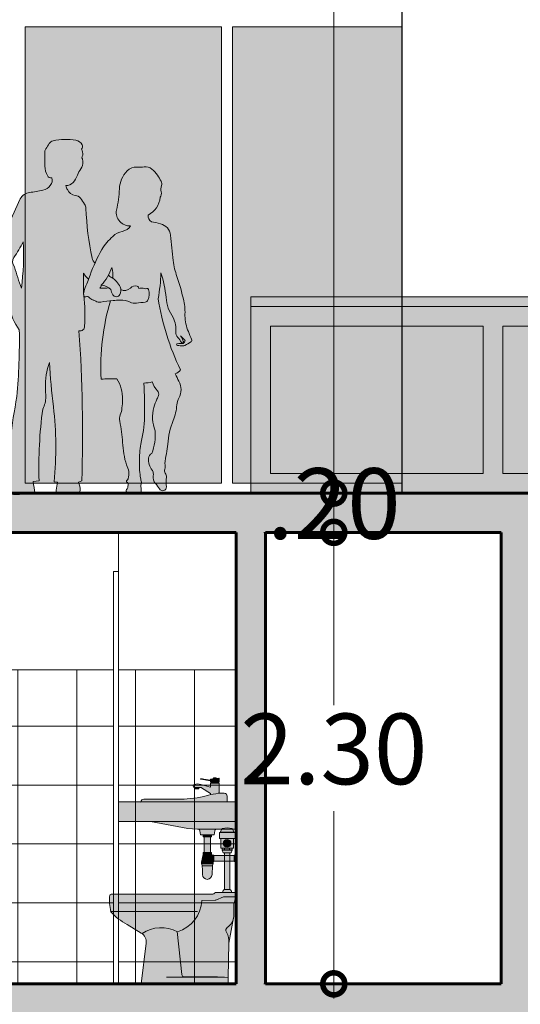
# Model space of a CAD drawing. Units: millimetres. Extents: x 600 to 1047, y 20703 to 20962.
# Drawn here: x 763 to 766, y 20708 to 20713 of the extents above; entities that cross this region are included whole.
import ezdxf

# ---------------------------------------------------------------- set-up
doc = ezdxf.new("R2010")
doc.units = ezdxf.units.MM
doc.header["$MEASUREMENT"] = 0
doc.header["$PDMODE"] = 3
for name, color, linetype, lineweight in [('AKP_AR_07 Cota 1-125', 52, 'Continuous', 9), ('AKP_AR_Elevacion1', 3, 'Continuous', 60), ('AKP_AR_Elevacion3', 4, 'Continuous', 25), ('AKP_AR_Elevacion4', 6, 'Continuous', 13), ('AKP_AR_Elevacion5', 2, 'Continuous', 5), ('AKP_AR_Personas', 250, 'Continuous', 5), ('AKP_AR_Sanitario', 140, 'Continuous', 0), ('AR_Sanitario', 140, 'Continuous', 15)]:
    doc.layers.add(name, color=color, linetype=linetype, lineweight=lineweight)
for name, color, linetype, lineweight, true_color in [('AKP_AR_Hatch Corte', 7, 'Continuous', 5, 0x8f8f8f), ('AKP_AR_Mobiliario Interior', 7, 'Continuous', 0, 0x787878), ('AKP_AR_Texturas', 7, 'Continuous', 5, 0x949494)]:
    doc.layers.add(name, color=color, linetype=linetype, lineweight=lineweight, true_color=true_color)
doc.layers.add('AR_Hatch vidrio', color=7, linetype='Continuous', true_color=0xbedee9, transparency=0.4)
doc.styles.add('_AKP -5.Agency', font='AGENCYR.TTF')
doc.dimstyles.new('_AKP_B5_08 1-150', dxfattribs={"dimscale": 3, "dimtxt": 0.12, "dimasz": 0.075, "dimexe": 0.05, "dimexo": 0.15, "dimgap": 0.03, "dimtad": 1, "dimzin": 4, "dimdsep": 46, "dimtxsty": '_AKP -5.Agency', "dimblk": 'DOTSMALL', "dimcen": 0, "dimdle": 0.025, "dimclrd": 1, "dimclre": 1, "dimclrt": 256, "dimadec": 0, "dimazin": 0, "dimtfac": 1, "dimtix": 1, "dimtmove": 0, "dimatfit": 3, "dimldrblk": 'DOTSMALL', "dimfxl": 0.1, "dimlwd": -1, "dimlwe": -1, "dimarcsym": 0})

# ---------------------------------------------------------------- blocks, each defined once
blk = doc.blocks.new('WA')
at = {"layer": 'AR_Hatch vidrio', "true_color": 0xffffff, "transparency": 33554687}
h = blk.add_hatch(color=7, dxfattribs=at)
h.dxf.hatch_style = 1
h.paths.add_polyline_path([(5784.4795, -1875.0948), (5784.4105, -1875.0923, -0.091887), (5784.407, -1875.0916), (5784.3691, -1875.0755, 0.100695), (5784.3652, -1875.0747), (5784.3078, -1875.0747, -0.032453), (5784.3073, -1875.0554, -0.403699), (5784.3098, -1875.053), (5784.4046, -1875.053, -0.220262), (5784.4138, -1875.0572, 0.220262), (5784.4229, -1875.0615), (5784.9413, -1875.0615, -0.386271), (5784.9478, -1875.0673, -0.076789), (5784.943, -1875.151, -0.084395), (5784.8596, -1875.2161), (5784.7871, -1875.2603, 0.022839), (5784.7832, -1875.2629, 0.280649), (5784.6036, -1875.253, -0.324041)])
h.paths.add_polyline_path([(5784.604, -1875.2528, -0.280061), (5784.7832, -1875.2629, 0.278779), (5784.7633, -1875.3115), (5784.7885, -1875.5187), (5784.344, -1875.5187), (5784.344, -1875.4869), (5784.3629, -1875.4853), (5784.6588, -1875.4853), (5784.5676, -1875.4821, 0.408017), (5784.581, -1875.4709)])
h.paths.add_polyline_path([(5784.581, -1875.4709), (5784.6039, -1875.2531, -0.324551), (5784.4795, -1875.0948), (5784.4105, -1875.0923, -0.091887), (5784.407, -1875.0916), (5784.3691, -1875.0755, 0.100695), (5784.3652, -1875.0747), (5784.3078, -1875.0747, 0.05855), (5784.3151, -1875.1087), (5784.3151, -1875.1697, 0.073535), (5784.316, -1875.1755, 0.023545), (5784.3169, -1875.1825), (5784.3409, -1875.3109), (5784.344, -1875.4869), (5784.3629, -1875.4853), (5784.6588, -1875.4853), (5784.5676, -1875.4821, 0.408017)])
h.paths.add_polyline_path([(5784.3368, -1874.8507), (5784.3627, -1874.8507), (5784.3627, -1875.0373), (5784.3368, -1875.0373)])
h.paths.add_polyline_path([(5784.3368, -1875.0373), (5784.3627, -1875.0373, -0.318294), (5784.3721, -1875.053), (5784.3274, -1875.053, -0.318294)])
h.paths.add_polyline_path([(5784.3248, -1874.7274), (5784.3498, -1874.724), (5784.3747, -1874.7274), (5784.3859, -1874.7465), (5784.3136, -1874.7465)])
h.paths.add_polyline_path([(5784.3039, -1874.7479), (5784.3894, -1874.7479), (5784.3894, -1874.778), (5784.3039, -1874.778)])
h.paths.add_polyline_path([(5784.3693, -1874.803, -1), (5784.3302, -1874.803, -1)], flags=0)
h.paths.add_polyline_path([(5784.3408, -1874.803, 1), (5784.3587, -1874.803, 1)], flags=0)
h.paths.add_polyline_path([(5784.318, -1874.778), (5784.3815, -1874.778), (5784.3815, -1874.8269), (5784.318, -1874.8269)])
h.paths.add_polyline_path([(5784.3693, -1874.803, 1), (5784.3302, -1874.803, 1)], flags=16)
h.paths.add_polyline_path([(5784.3244, -1874.8382), (5784.3752, -1874.8382), (5784.3701, -1874.8507), (5784.3294, -1874.8507)])
h.paths.add_polyline_path([(5784.3624, -1874.8269), (5784.3752, -1874.8269), (5784.3752, -1874.8364), (5784.3624, -1874.8364)])
h.paths.add_polyline_path([(5784.3371, -1874.8269), (5784.3624, -1874.8269), (5784.3624, -1874.8364), (5784.3371, -1874.8364)])
h.paths.add_polyline_path([(5784.3244, -1874.8269), (5784.3371, -1874.8269), (5784.3371, -1874.8364), (5784.3244, -1874.8364)])
h = blk.add_hatch(color=7, dxfattribs=at)
h.dxf.hatch_style = 1
h.paths.add_polyline_path([(5784.3693, -1874.803, 1), (5784.3302, -1874.803, 1)])
h.paths.add_polyline_path([(5784.3408, -1874.803, -1), (5784.3587, -1874.803, -1)], flags=16)
h = blk.add_hatch(color=7, dxfattribs=at)
h.dxf.hatch_style = 1
h.paths.add_polyline_path([(5784.3587, -1874.803, 1), (5784.3408, -1874.803, 1)])
for p, q in [((5784.3039, -1874.7479), (5784.3039, -1874.778)), ((5784.3039, -1874.7479), (5784.3894, -1874.7479)), ((5784.3136, -1874.7465), (5784.3248, -1874.7274)), ((5784.3859, -1874.7465), (5784.3136, -1874.7465)), ((5784.3248, -1874.7274), (5784.3498, -1874.724)), ((5784.3747, -1874.7274), (5784.3498, -1874.724)), ((5784.3859, -1874.7465), (5784.3747, -1874.7274)), ((5784.3894, -1874.7479), (5784.3894, -1874.778)), ((5784.3039, -1874.778), (5784.3894, -1874.778)), ((5784.318, -1874.778), (5784.318, -1874.8269)), ((5784.3815, -1874.778), (5784.3815, -1874.8269)), ((5784.3815, -1874.8269), (5784.318, -1874.8269)), ((5784.3244, -1874.8269), (5784.3244, -1874.8364)), ((5784.3752, -1874.8364), (5784.3244, -1874.8364)), ((5784.3244, -1874.8382), (5784.3294, -1874.8507)), ((5784.3752, -1874.8382), (5784.3244, -1874.8382)), ((5784.3701, -1874.8507), (5784.3294, -1874.8507)), ((5784.3368, -1875.0373), (5784.3368, -1874.8507)), ((5784.3371, -1874.8269), (5784.3371, -1874.8364)), ((5784.3624, -1874.8269), (5784.3624, -1874.8364)), ((5784.3627, -1875.0373), (5784.3627, -1874.8507)), ((5784.3752, -1874.8382), (5784.3701, -1874.8507)), ((5784.3752, -1874.8269), (5784.3752, -1874.8364)), ((5784.3098, -1875.053), (5784.4046, -1875.053)), ((5784.3627, -1875.0373), (5784.3368, -1875.0373)), ((5784.3102, -1875.0747), (5784.308, -1875.0747)), ((5784.308, -1875.0747), (5784.3652, -1875.0747)), ((5784.7885, -1875.5187, 0), (5784.344, -1875.5187, 0))]:
    blk.add_line(p, q)
at = {"ltscale": 20}
for p, q in [((5784.4229, -1875.0615), (5784.9413, -1875.0615)), ((5784.3151, -1875.1697), (5784.3151, -1875.1087)), ((5784.3691, -1875.0755), (5784.407, -1875.0916)), ((5784.4105, -1875.0923), (5784.4795, -1875.0948)), ((5784.9432, -1875.1504), (5784.5017, -1875.1504)), ((5784.3169, -1875.1825), (5784.3409, -1875.3109)), ((5784.581, -1875.4709), (5784.604, -1875.2528)), ((5784.7874, -1875.2601), (5784.8596, -1875.2161)), ((5784.344, -1875.4869), (5784.3409, -1875.3109)), ((5784.7885, -1875.5187), (5784.7633, -1875.3115)), ((5784.344, -1875.4869), (5784.3988, -1875.4821)), ((5784.344, -1875.5187), (5784.344, -1875.4869)), ((5784.6588, -1875.4853), (5784.3629, -1875.4853)), ((5784.3988, -1875.4821), (5784.5686, -1875.4821)), ((5784.5688, -1875.4821), (5784.6588, -1875.4853)), ((5784.7885, -1875.5187), (5784.344, -1875.5187))]:
    blk.add_line(p, q, dxfattribs=at)
for radius in [0.0196, 0.00891]:
    blk.add_circle((5784.3498, -1874.803), radius)
for centre, radius, start, end in [((5784.4561, -1875.0608), 0.1489, 177.9304, 198.774), ((5784.9413, -1875.068), 0.0065, 5.5196, 90), ((5784.3652, -1875.0847), 0.01, 67, 90), ((5784.4109, -1875.0824), 0.01, 247, 268), ((5784.6508, -1875.0882), 0.1715, 182.203, 254.0208), ((5784.6745, -1875.0937), 0.2746, 347.9554, 5.5196), ((5784.7101, -1874.9382), 0.3156, 298.293, 317.7403), ((5784.3351, -1875.1697), 0.02, 180, 196.8227), ((5784.3913, -1875.1686), 0.0756, 185.1921, 236.1018), ((5784.4295, -1875.3014), 0.0891, 148.7406, 186.1437), ((5784.34, -1875.2453), 0.0166, 323.5378, 56.7418), ((5784.6853, -1875.4053), 0.1729, 55.5051, 118.212), ((5784.8135, -1875.3037), 0.0508, 121, 188.9016), ((5784.5686, -1875.4696), 0.0125, 270, 354)]:
    blk.add_arc(centre, radius, start, end, dxfattribs=at)
for centre, radius, start, end in [((5784.3098, -1875.0555), 0.0025, 90, 177.6263), ((5784.3432, -1875.0517), 0.0158, 113.9286, 184.5524), ((5784.3563, -1875.0517), 0.0158, 355.4476, 66.0714), ((5784.4046, -1875.065), 0.012, 40.313, 90), ((5784.4229, -1875.0495), 0.012, 220.313, 270)]:
    blk.add_arc(centre, radius, start, end)
blk = doc.blocks.new('lava36')
at = {"true_color": 0xffffff}
h = blk.add_hatch(color=7, dxfattribs=at)
h.dxf.hatch_style = 1
h.paths.add_polyline_path([(-35.356, 3.2545, 0.370252), (-35.3577, 3.2565), (-35.3993, 3.2629, 0.459586), (-35.4016, 3.2609), (-35.4016, 3.2468), (-35.4006, 3.245), (-35.3569, 3.245), (-35.356, 3.2468)])
h = blk.add_hatch(color=7, dxfattribs=at)
h.dxf.hatch_style = 1
h.paths.add_polyline_path([(-35.3704, 3.2618, 0.258076), (-35.3707, 3.2624, 0.076692), (-35.3727, 3.2633, 0.036788), (-35.3751, 3.2637, 0.026827), (-35.3784, 3.2639, 0.026827), (-35.3816, 3.2637, 0.036788), (-35.384, 3.2633, 0.076692), (-35.386, 3.2624, 0.258076), (-35.3864, 3.2618), (-35.3864, 3.2609), (-35.3704, 3.2585)])
h = blk.add_hatch(color=7, dxfattribs=at)
h.dxf.hatch_style = 1
h.paths.add_polyline_path([(-35.3105, 3.213, -0.184539), (-35.3062, 3.2146), (-35.2715, 3.2146, 0.073694), (-35.2681, 3.2227, 0.345698), (-35.2742, 3.2305, 0.120299), (-35.3068, 3.2305), (-35.3568, 3.2161), (-35.3568, 3.2369), (-35.4008, 3.2369), (-35.4008, 3.1851), (-35.3961, 3.1851, -0.018261), (-35.356, 3.1776), (-35.356, 3.1841)])
h = blk.add_hatch(color=7, dxfattribs=at)
h.dxf.hatch_style = 1
h.paths.add_polyline_path([(-35.3569, 3.245), (-35.4006, 3.245), (-35.4, 3.2433), (-35.3576, 3.2433)])
h = blk.add_hatch(color=7, dxfattribs=at)
h.dxf.hatch_style = 1
h.paths.add_polyline_path([(-35.3576, 3.2433), (-35.4, 3.2433), (-35.4, 3.2369), (-35.3576, 3.2369)])
h = blk.add_hatch(color=7, dxfattribs=at)
h.dxf.hatch_style = 1
h.paths.add_polyline_path([(-35.3077, 3.2565, 0.414214), (-35.3064, 3.2583, 0.414214), (-35.3082, 3.2596), (-35.3145, 3.2585), (-35.3156, 3.2575), (-35.3212, 3.2566), (-35.3227, 3.2571), (-35.356, 3.2514), (-35.356, 3.2481)])
h = blk.add_hatch(color=7, dxfattribs=at)
h.dxf.hatch_style = 1
h.paths.add_polyline_path([(-35.2794, 3.2146), (-35.2978, 3.2146), (-35.2978, 3.2107), (-35.2794, 3.2107)], flags=17)
h = blk.add_hatch(color=7, dxfattribs=at)
h.dxf.hatch_style = 1
h.paths.add_polyline_path([(-35.2794, 3.2107), (-35.2978, 3.2107), (-35.2978, 3.2075), (-35.2794, 3.2075)], flags=17)
h = blk.add_hatch(color=7, dxfattribs=at)
h.dxf.hatch_style = 1
h.paths.add_polyline_path([(-35.3221, 3.1689, 0.011107), (-35.3462, 3.1753, 0.022761), (-35.3961, 3.1851), (-35.4009, 3.1851), (-35.4268, 3.1851, 0.414214), (-35.4418, 3.1701), (-35.4418, 3.1415), (-35.0022, 3.1403, 0.414214), (-35.0172, 3.1553), (-35.1879, 3.1553, -0.056947)])
h = blk.add_hatch(color=7, dxfattribs=at)
h.dxf.hatch_style = 1
h.paths.add_polyline_path([(-34.8875, 3.1417), (-35.4875, 3.1417), (-35.4875, 3.0415), (-34.8875, 3.0415)])
h = blk.add_hatch(color=7, dxfattribs=at)
h.dxf.hatch_style = 1
h.paths.add_polyline_path([(-35.0505, 3.0415), (-35.4875, 3.0415), (-35.4875, 3.0016), (-35.3857, 3.0015), (-35.2955, 3.0015), (-35.2909, 3.0015), (-35.2653, 3.0032), (-35.2417, 3.0063)])
h = blk.add_hatch(color=7, dxfattribs=at)
h.dxf.hatch_style = 1
h.paths.add_polyline_path([(-35.3026, 2.9933, -0.294999), (-35.2955, 3.0015), (-35.3857, 3.0015, -0.298809), (-35.3784, 2.9933), (-35.3755, 2.9726), (-35.3625, 2.9726), (-35.3185, 2.9726), (-35.3055, 2.9726)])
h = blk.add_hatch(color=7, dxfattribs=at)
h.dxf.hatch_style = 1
h.paths.add_polyline_path([(-35.3185, 2.9726), (-35.3625, 2.9726), (-35.3625, 2.9697), (-35.3185, 2.9697)])
h = blk.add_hatch(color=7, dxfattribs=at)
h.dxf.hatch_style = 1
h.paths.add_polyline_path([(-35.3185, 2.9697), (-35.3625, 2.9697), (-35.3625, 2.9663), (-35.3185, 2.9663)])
h = blk.add_hatch(color=7, dxfattribs=at)
h.dxf.hatch_style = 1
h.paths.add_polyline_path([(-35.3185, 2.9651), (-35.3185, 2.9663), (-35.3625, 2.9663), (-35.3625, 2.9651, 0.414214), (-35.36, 2.9626), (-35.3565, 2.9626), (-35.3245, 2.9626), (-35.321, 2.9626, 0.414214)])
h = blk.add_hatch(color=7, dxfattribs=at)
h.dxf.hatch_style = 1
h.paths.add_polyline_path([(-35.3245, 2.9626), (-35.3565, 2.9626), (-35.3565, 2.8826), (-35.3245, 2.8826)])
h = blk.add_hatch(color=7, dxfattribs=at)
h.dxf.hatch_style = 1
h.paths.add_polyline_path([(-35.4774, 2.8682, 0.496469), (-35.4875, 2.8682), (-35.4875, 2.839, 0.496469), (-35.4774, 2.839)])
h = blk.add_hatch(color=7, dxfattribs=at)
h.dxf.hatch_style = 1
h.paths.add_polyline_path([(-35.3731, 2.8682), (-35.4774, 2.8682), (-35.4774, 2.839), (-35.3731, 2.839)])
h = blk.add_hatch(color=7, dxfattribs=at)
h.dxf.hatch_style = 1
h.paths.add_polyline_path([(-35.363, 2.8682, 0.496469), (-35.3731, 2.8682), (-35.3731, 2.839, 0.159996), (-35.3698, 2.8367)])
h = blk.add_hatch(color=7, dxfattribs=at)
h.dxf.hatch_style = 1
h.paths.add_polyline_path([(-35.319, 2.8726), (-35.362, 2.8726), (-35.363, 2.8682), (-35.3698, 2.8367), (-35.3705, 2.8336), (-35.3405, 2.8336), (-35.3105, 2.8336)])
h = blk.add_hatch(color=7, dxfattribs=at)
h.dxf.hatch_style = 1
h.paths.add_polyline_path([(-35.321, 2.8826), (-35.3245, 2.8826), (-35.3565, 2.8826), (-35.36, 2.8826, 0.414214), (-35.3625, 2.8801), (-35.3625, 2.8789), (-35.3185, 2.8789), (-35.3185, 2.8801, 0.414214)])
h = blk.add_hatch(color=7, dxfattribs=at)
h.dxf.hatch_style = 1
h.paths.add_polyline_path([(-35.3185, 2.8789), (-35.3625, 2.8789), (-35.3625, 2.8755), (-35.3185, 2.8755)])
h = blk.add_hatch(color=7, dxfattribs=at)
h.dxf.hatch_style = 1
h.paths.add_polyline_path([(-35.3185, 2.8755), (-35.3625, 2.8755), (-35.3625, 2.8726), (-35.362, 2.8726), (-35.319, 2.8726), (-35.3185, 2.8726)])
h = blk.add_hatch(color=7, dxfattribs=at)
h.dxf.hatch_style = 1
h.paths.add_polyline_path([(-35.3105, 2.8336), (-35.3405, 2.8336), (-35.3705, 2.8336), (-35.3705, 2.8256), (-35.3693, 2.8256), (-35.3117, 2.8256), (-35.3105, 2.8256)])
h = blk.add_hatch(color=7, dxfattribs=at)
h.dxf.hatch_style = 1
h.paths.add_polyline_path([(-35.3154, 2.7947), (-35.3145, 2.8153, -0.038392), (-35.3144, 2.8159), (-35.3127, 2.8248, -0.357511), (-35.3117, 2.8256), (-35.3693, 2.8256, -0.357511), (-35.3683, 2.8248), (-35.3665, 2.8156), (-35.3645, 2.7706, 0.414214), (-35.3405, 2.7466, 0.414214), (-35.3165, 2.7706)])
for p, q in [((-35.4016, 3.2468, 0.0001), (-35.4016, 3.2609, 0.0001)), ((-35.3993, 3.2629, 0.0001), (-35.3577, 3.2565, 0.0001)), ((-35.3864, 3.2618, 0.0001), (-35.3864, 3.2609, 0.0001)), ((-35.3704, 3.2618, 0.0001), (-35.3704, 3.2585, 0.0001)), ((-35.4016, 3.2468, 0.0001), (-35.4006, 3.245, 0.0001)), ((-35.4008, 3.2369, 0.0001), (-35.3568, 3.2369, 0.0001)), ((-35.4008, 3.2369, 0.0001), (-35.4008, 3.1851, 0.0001)), ((-35.4006, 3.245, 0.0001), (-35.4, 3.2433, 0.0001)), ((-35.4006, 3.245, 0.0001), (-35.3569, 3.245, 0.0001)), ((-35.4, 3.2433, 0.0001), (-35.3576, 3.2433, 0.0001)), ((-35.4, 3.2433, 0.0001), (-35.4, 3.2369, 0.0001)), ((-35.3569, 3.245, 0.0001), (-35.3576, 3.2433, 0.0001)), ((-35.3576, 3.2433, 0.0001), (-35.3576, 3.2369, 0.0001)), ((-35.356, 3.2468, 0.0001), (-35.3569, 3.245, 0.0001)), ((-35.3568, 3.2369, 0.0001), (-35.3568, 3.2161, 0.0001)), ((-35.3068, 3.2305, 0.0001), (-35.3568, 3.2161, 0.0001)), ((-35.3227, 3.2571, 0.0001), (-35.356, 3.2514, 0.0001)), ((-35.3077, 3.2565, 0.0001), (-35.356, 3.2481, 0.0001)), ((-35.356, 3.2468, 0.0001), (-35.356, 3.2545, 0.0001)), ((-35.356, 3.1841, 0.0001), (-35.3105, 3.213, 0.0001)), ((-35.3227, 3.2571, 0.0001), (-35.3212, 3.2566, 0.0001)), ((-35.3156, 3.2575, 0.0001), (-35.3212, 3.2566, 0.0001)), ((-35.3145, 3.2585, 0.0001), (-35.3156, 3.2575, 0.0001)), ((-35.3082, 3.2596, 0.0001), (-35.3145, 3.2585, 0.0001)), ((-35.3064, 3.2583, 0.0001), (-35.3064, 3.2583, 0.0001)), ((-35.2715, 3.2146, 0.0001), (-35.3062, 3.2146, 0.0001)), ((-35.2978, 3.2146, 0.0001), (-35.2978, 3.2075, 0.0001)), ((-35.2978, 3.2107, 0.0001), (-35.2794, 3.2107, 0.0001)), ((-35.2794, 3.2146, 0.0001), (-35.2794, 3.2075, 0.0001)), ((-35.4418, 3.1415, 0.0001), (-35.4418, 3.1701, 0.0001)), ((-35.4268, 3.1851, 0.0001), (-35.4009, 3.1851, 0.0001)), ((-35.4009, 3.1851, 0.0001), (-35.3961, 3.1851, 0.0001)), ((-35.356, 3.1841, 0.0001), (-35.356, 3.1776, 0.0001)), ((-35.2978, 3.2075, 0.0001), (-35.2794, 3.2075, 0.0001)), ((-35.4875, 3.1417, 0.0001), (-35.4875, 3.0415, 0.0001)), ((-35.4418, 3.1415, 0.0001), (-35.0022, 3.1403, 0.0001)), ((-35.1879, 3.1553, 0.0001), (-35.0172, 3.1553, 0.0001)), ((-35.0505, 3.0415, 0.0001), (-35.4875, 3.0415, 0.0001)), ((-35.4875, 3.0415, 0.0001), (-35.4875, 3.0016, 0.0001)), ((-35.0505, 3.0415, 0.0001), (-35.2417, 3.0063, 0.0001)), ((-35.3857, 3.0015, 0.0001), (-35.4875, 3.0016, 0.0001)), ((-35.3857, 3.0015, 0.0001), (-35.2955, 3.0015, 0.0001)), ((-35.3755, 2.9726, 0.0001), (-35.3784, 2.9933, 0.0001)), ((-35.3625, 2.9726, 0.0001), (-35.3755, 2.9726, 0.0001)), ((-35.3625, 2.9726, 0.0001), (-35.3185, 2.9726, 0.0001)), ((-35.3625, 2.9651, 0.0001), (-35.3625, 2.9726, 0.0001)), ((-35.3625, 2.9697, 0.0001), (-35.3185, 2.9697, 0.0001)), ((-35.3625, 2.9663, 0.0001), (-35.3185, 2.9663, 0.0001)), ((-35.3565, 2.9626, 0.0001), (-35.36, 2.9626, 0.0001)), ((-35.3565, 2.9626, 0.0001), (-35.3245, 2.9626, 0.0001)), ((-35.3565, 2.8826, 0.0001), (-35.3565, 2.9626, 0.0001)), ((-35.321, 2.9626, 0.0001), (-35.3245, 2.9626, 0.0001)), ((-35.3245, 2.9626, 0.0001), (-35.3245, 2.8826, 0.0001)), ((-35.3055, 2.9726, 0.0001), (-35.3185, 2.9726, 0.0001)), ((-35.3185, 2.9726, 0.0001), (-35.3185, 2.9651, 0.0001)), ((-35.3026, 2.9933, 0.0001), (-35.3055, 2.9726, 0.0001)), ((-35.2909, 3.0015, 0.0001), (-35.2955, 3.0015, 0.0001)), ((-35.2653, 3.0032, 0.0001), (-35.2909, 3.0015, 0.0001)), ((-35.2417, 3.0063, 0.0001), (-35.2653, 3.0032, 0.0001)), ((-35.4875, 2.839, 0.0001), (-35.4875, 2.8682, 0.0001)), ((-35.4774, 2.8682, 0.0001), (-35.4774, 2.839, 0.0001)), ((-35.4774, 2.8682, 0.0001), (-35.3731, 2.8682, 0.0001)), ((-35.3731, 2.8682, 0.0001), (-35.3731, 2.839, 0.0001)), ((-35.363, 2.8682, 0.0001), (-35.3698, 2.8367, 0.0001)), ((-35.363, 2.8682, 0.0001), (-35.362, 2.8726, 0.0001)), ((-35.3625, 2.8726, 0.0001), (-35.3625, 2.8801, 0.0001)), ((-35.3625, 2.8789, 0.0001), (-35.3185, 2.8789, 0.0001)), ((-35.3625, 2.8755, 0.0001), (-35.3185, 2.8755, 0.0001)), ((-35.362, 2.8726, 0.0001), (-35.3625, 2.8726, 0.0001)), ((-35.362, 2.8726, 0.0001), (-35.319, 2.8726, 0.0001)), ((-35.36, 2.8826, 0.0001), (-35.3565, 2.8826, 0.0001)), ((-35.3565, 2.8826, 0.0001), (-35.3245, 2.8826, 0.0001)), ((-35.3245, 2.8826, 0.0001), (-35.321, 2.8826, 0.0001)), ((-35.3185, 2.8726, 0.0001), (-35.319, 2.8726, 0.0001)), ((-35.319, 2.8726, 0.0001), (-35.3105, 2.8336, 0.0001)), ((-35.3185, 2.8801, 0.0001), (-35.3185, 2.8726, 0.0001)), ((-35.3731, 2.839, 0.0001), (-35.4774, 2.839, 0.0001)), ((-35.3705, 2.8336, 0.0001), (-35.3698, 2.8367, 0.0001)), ((-35.3405, 2.8336, 0.0001), (-35.3705, 2.8336, 0.0001)), ((-35.3705, 2.8256, 0.0001), (-35.3705, 2.8336, 0.0001)), ((-35.3693, 2.8256, 0.0001), (-35.3705, 2.8256, 0.0001)), ((-35.3117, 2.8256, 0.0001), (-35.3693, 2.8256, 0.0001)), ((-35.3665, 2.8156, 0.0001), (-35.3683, 2.8248, 0.0001)), ((-35.3645, 2.7706, 0.0001), (-35.3665, 2.8156, 0.0001)), ((-35.3405, 2.8156, 0.0001), (-35.3644, 2.8156, 0.0001)), ((-35.3405, 2.8336, 0.0001), (-35.3105, 2.8336, 0.0001)), ((-35.3405, 2.8156, 0.0001), (-35.3167, 2.8156, 0.0001)), ((-35.3145, 2.8153, 0.0001), (-35.3154, 2.7947, 0.0001)), ((-35.3127, 2.8248, 0.0001), (-35.3144, 2.8159, 0.0001)), ((-35.3105, 2.8256, 0.0001), (-35.3117, 2.8256, 0.0001)), ((-35.3105, 2.8336, 0.0001), (-35.3105, 2.8256, 0.0001)), ((-35.3154, 2.7947, 0.0001), (-35.3165, 2.7706, 0.0001))]:
    blk.add_line(p, q)
at = {"elevation": 0.0001}
blk.add_lwpolyline([(-35.4875, 3.1417), (-34.8875, 3.1417), (-34.8875, 3.0415), (-35.4875, 3.0415)], dxfattribs=at)
for centre, radius, start, end in [((-35.3996, 3.2609, 0.0001), 0.002, 81.2687, 180), ((-35.3856, 3.2618, 0.0001), 0.000713, 122.1163, 180), ((-35.3822, 3.2563, 0.0001), 0.00718, 104.5742, 122.1163), ((-35.3799, 3.2474, 0.0001), 0.0164, 96.1468, 104.5742), ((-35.3784, 3.2331, 0.0001), 0.0307, 90, 96.1468), ((-35.3784, 3.2331, 0.0001), 0.0307, 83.8532, 90), ((-35.3768, 3.2474, 0.0001), 0.0164, 75.4258, 83.8532), ((-35.3745, 3.2563, 0.0001), 0.00718, 57.8837, 75.4258), ((-35.3711, 3.2618, 0.0001), 0.000713, 0, 57.8837), ((-35.358, 3.2545, 0.0001), 0.002, 0, 81.2687), ((-35.3062, 3.2082, 0.0001), 0.0064, 90, 131.8228), ((-35.308, 3.258, 0.0001), 0.0016, 9.7798, 99.7798), ((-35.308, 3.258, 0.0001), 0.0016, 279.7798, 9.7798), ((-35.2905, 3.1638, 0.0001), 0.0687, 76.2806, 103.7194), ((-35.2761, 3.2227, 0.0001), 0.008, 0, 76.2806), ((-35.2972, 3.23, 0.0001), 0.0299, 329.0778, 345.9368), ((-35.4268, 3.1701, 0.0001), 0.015, 90, 180), ((-35.4783, 2.6318, 0.0001), 0.5593, 76.3351, 81.5506), ((-35.4785, 2.6297, 0.0001), 0.5615, 73.8162, 76.3617), ((-35.1954, 3.7492, 0.0001), 0.594, 257.6879, 270.7251), ((-35.0172, 3.1403, 0.0001), 0.015, 0, 90), ((-35.3883, 2.9919, 0.0001), 0.01, 8, 74.5465), ((-35.36, 2.9651, 0.0001), 0.0025, 180, 270), ((-35.321, 2.9651, 0.0001), 0.0025, 270, 360), ((-35.2927, 2.9919, 0.0001), 0.01, 106.256, 172), ((-35.4824, 2.8644, 0.0001), 0.00635, 37.194, 142.806), ((-35.368, 2.8644, 0.0001), 0.00635, 37.194, 142.806), ((-35.36, 2.8801, 0.0001), 0.0025, 90, 180), ((-35.321, 2.8801, 0.0001), 0.0025, 0, 90), ((-35.4824, 2.8428, 0.0001), 0.00635, 217.194, 322.806), ((-35.368, 2.8428, 0.0001), 0.00635, 217.194, 253.5543), ((-35.3693, 2.8246, 0.0001), 0.001, 11.3099, 90), ((-35.3105, 2.8151, 0.0001), 0.004, 168.6901, 177.4846), ((-35.3117, 2.8246, 0.0001), 0.001, 90, 168.6901), ((-35.3405, 2.7706, 0.0001), 0.024, 180, 270), ((-35.3405, 2.7706, 0.0001), 0.024, 270, 0)]:
    blk.add_arc(centre, radius, start, end)
blk = doc.blocks.new('P16')
at = {"true_color": 0xffffff}
h = blk.add_hatch(color=7, dxfattribs=at)
h.dxf.hatch_style = 1
h.paths.add_polyline_path([(0.0846, 0.85, -0.508045), (0.0559, 0.8267, -0.025291), (0.0702, 0.0623), (0.0531, 0.056, -0.132922), (0.0623, 0.0138, -0.381186), (0.0496, 0), (-0.0481, 0, -0.495022), (-0.0605, 0.0142, 0.026565), (-0.0542, 0.056), (-0.0713, 0.0578, 0.056696), (-0.0748, 0.4391, -0.018777), (-0.0943, 0.6658), (-0.0946, 0.6658, 0.102353), (-0.1153, 0.5353, -0.008237), (-0.1136, 0.4905, -0.132859), (-0.129, 0.4282, 0.040188), (-0.1478, 0.0623), (-0.1775, 0.059, 0.006526), (-0.1683, -0.0029, -0.026165), (-0.2944, -0.0063, -0.102973), (-0.2893, 0.0498), (-0.3036, 0.058, -0.047985), (-0.2602, 0.4918, 0.024736), (-0.2483, 0.8313, -0.140427), (-0.2967, 0.9518, -0.021723), (-0.3703, 1.109, -0.204161), (-0.3703, 1.224), (-0.2437, 1.4992, -0.237622), (-0.1963, 1.5309, 0.028393), (-0.1278, 1.5435, 0.164611), (-0.0902, 1.5673, 0.244576), (-0.0822, 1.6066, -0.358744), (-0.105, 1.6171, -0.110692), (-0.1181, 1.6652, -0.022972), (-0.1181, 1.7388, -0.142361), (-0.113, 1.7538, 0.013772), (-0.0953, 1.7806, -0.20065), (-0.0759, 1.7944, -0.100673), (0.0405, 1.7969, -0.183653), (0.0684, 1.7801, -0.404538), (0.0685, 1.7526, -0.1475), (0.0748, 1.7208, 0.19036), (0.0708, 1.707, -0.16637), (0.0748, 1.689, -0.213328), (0.0656, 1.651, 0.071263), (0.0479, 1.6196, -0.067743), (0.0268, 1.5815, -0.190662), (-0.0114, 1.5661, 0.119015), (-0.0029, 1.546, 0.293697), (0.0371, 1.5163, -0.222467), (0.0628, 1.5021, -0.004586), (0.0839, 1.4724, -0.143976), (0.0913, 1.4502, 0.043589), (0.1232, 1.1942, 0.161057), (0.1373, 1.1718, -0.021034), (0.172, 1.241, -0.06003), (0.2283, 1.3078, -0.143398), (0.2804, 1.3341, 0.194508), (0.319, 1.3613, -0.516188), (0.2486, 1.4481, 0.042046), (0.262, 1.5505, -0.191983), (0.3014, 1.6412, -0.213014), (0.3515, 1.6602, 0.045778), (0.388, 1.6614, -0.198062), (0.4274, 1.6507, -0.086495), (0.4561, 1.6194, -0.01407), (0.4746, 1.5885, -0.221254), (0.4763, 1.5666, 0.15453), (0.4746, 1.5341, -0.223007), (0.4696, 1.5069, -0.266936), (0.4076, 1.4161, 0.264758), (0.4246, 1.3824, -0.033844), (0.4707, 1.3712, -0.336982), (0.5224, 1.3131, 0.013429), (0.5359, 1.1841, 0.050135), (0.5551, 1.1029, -0.028312), (0.5899, 0.9792, -0.072838), (0.5956, 0.9022, 0.088557), (0.6134, 0.8228, 0.026425), (0.6297, 0.7832, -0.370671), (0.6261, 0.77, -0.042138), (0.5904, 0.7499, -0.013218), (0.5574, 0.7519, -0.916236), (0.5574, 0.7609, -0.027781), (0.5809, 0.7617, 0.068182), (0.5601, 0.7931, -0.22879), (0.5495, 0.8198, 0.125653), (0.5359, 0.8939, -0.133217), (0.4992, 0.9982, 0.061299), (0.4735, 1.1219, -0.040977), (0.459, 0.9902, 0.070689), (0.5731, 0.6276, -0.138095), (0.5468, 0.6079, 0.028317), (0.5653, 0.5694, -0.258753), (0.5653, 0.4842, 0.105872), (0.5546, 0.4492, -0.074769), (0.5356, 0.3694, 0.082014), (0.5089, 0.2499, -0.002655), (0.4929, 0.151, -0.158048), (0.4929, 0.1221, 0.231719), (0.4959, 0.1008, -0.16358), (0.5012, 0.0818, 0.025646), (0.5012, 0.0316, -0.781435), (0.4662, 0.021, 0.047749), (0.4449, 0.0499, -0.230008), (0.4343, 0.0872, 0.087146), (0.4343, 0.1031, 0.046233), (0.432, 0.1115, 0.08042), (0.4289, 0.1168, -0.185931), (0.4105, 0.1743, -0.257767), (0.4267, 0.202, 0.121954), (0.4435, 0.3178, -0.155325), (0.4375, 0.4364, -0.050996), (0.4534, 0.479, 0.032953), (0.4611, 0.4972, 0.279056), (0.4558, 0.5216, -0.101785), (0.4281, 0.5661, -0.036983), (0.387, 0.56, -0.013829), (0.3895, 0.3885, -0.062142), (0.3704, 0.25, 0.047178), (0.3651, 0.1595, 0.072459), (0.3717, 0.0664, 0.012497), (0.3734, 0.06, -0.223426), (0.3703, 0.041), (0.374, -0.0037), (0.3483, -0.0037), (0.3066, 0.0012, -0.637209), (0.2988, 0.0174, 0.18366), (0.3049, 0.0356, 0.518018), (0.2914, 0.0596, 0.294576), (0.3062, 0.072, 0.197887), (0.298, 0.1437, -0.062184), (0.2778, 0.2579, 0.041414), (0.2632, 0.3663, -0.153242), (0.266, 0.3985, 0.070088), (0.275, 0.4335, 0.023604), (0.2778, 0.4772, 0.144889), (0.2487, 0.5821, 0.02864), (0.1682, 0.5803, -0.081715), (0.2157, 0.9795, 0.015564), (0.167, 0.9726, -0.166071), (0.1411, 0.9768, 0.016336), (0.1276, 0.9834, -0.085076), (0.1073, 0.997, 0.301786), (0.091, 0.9999, -0.496075), (0.0798, 1.0061, -0.044559)])
h.paths.add_polyline_path([(0.2277, 1.0101, -0.088705), (0.2174, 1.0373, 0.040281), (0.2094, 1.0447, -0.009145), (0.1625, 1.043, 0.104887), (0.1695, 1.0592, 0.11794), (0.2225, 1.1497, -0.134823), (0.2277, 1.0951, -0.144481), (0.2653, 1.0502, -0.223737), (0.2642, 1.0114, -0.590559)], flags=16)
h.paths.add_polyline_path([(-0.2378, 1.0444, -0.014341), (-0.2728, 1.1533, -0.354611), (-0.2749, 1.202, 0.037115), (-0.229, 1.2799, -0.049417)], flags=16)
for points in [[(0.1379, 1.1714, -0.181806), (0.1227, 1.1968, -0.043139), (0.0913, 1.4502, 0.143976), (0.0839, 1.4724, 0.004586), (0.0628, 1.5021, 0.222467), (0.0371, 1.5163, -0.293697), (-0.0029, 1.546, -0.119015), (-0.0114, 1.5661, 0.190662), (0.0268, 1.5815, 0.067743), (0.0479, 1.6196, -0.071263), (0.0656, 1.651, 0.213328), (0.0748, 1.689, 0.16637), (0.0708, 1.707, -0.19036), (0.0748, 1.7208, 0.1475), (0.0685, 1.7526, 0.298229), (0.0725, 1.7739, 0.22611), (0.0405, 1.7969, 0.100673), (-0.0759, 1.7944, 0.20065), (-0.0953, 1.7806, -0.013772), (-0.113, 1.7538, 0.142361), (-0.1181, 1.7388, 0.022972), (-0.1181, 1.6652, 0.110692), (-0.105, 1.6171, 0.358744), (-0.0822, 1.6066, -0.244576), (-0.0902, 1.5673, -0.164611), (-0.1278, 1.5435, -0.028393), (-0.1963, 1.5309, 0.237622), (-0.2437, 1.4992), (-0.3703, 1.224, 0.204161), (-0.3703, 1.109, 0.021723), (-0.2967, 0.9518, 0.140427), (-0.2483, 0.8313)], [(0.2487, 0.5821, -0.144889), (0.2778, 0.4772, -0.023604), (0.275, 0.4335, -0.070088), (0.266, 0.3985, 0.153242), (0.2632, 0.3663, -0.041414), (0.2778, 0.2579, 0.062184), (0.298, 0.1437, -0.195115), (0.3064, 0.073, -0.190622), (0.2988, 0.0623, 0.544339), (0.2988, 0.057, -0.283528), (0.3064, 0.041, -0.033281), (0.3041, 0.0281, -0.11168), (0.2988, 0.0174, 0.551401), (0.3041, 0.0014), (0.3483, -0.0037), (0.374, -0.0037), (0.3703, 0.041, 0.223426), (0.3734, 0.06, -0.024948), (0.3703, 0.0729, -0.067308), (0.3651, 0.1595, -0.047178), (0.3704, 0.25, 0.062142), (0.3895, 0.3885, 0.013829), (0.387, 0.56, 0.036983), (0.4281, 0.5661, 0.101785), (0.4558, 0.5216, -0.279056), (0.4611, 0.4972, -0.032953), (0.4534, 0.479, 0.050996), (0.4375, 0.4364, 0.155325), (0.4435, 0.3178, -0.121954), (0.4267, 0.202, 0.230337), (0.4107, 0.1777, 0.196567), (0.4289, 0.1168, -0.08042), (0.432, 0.1115, -0.046233), (0.4343, 0.1031, -0.087146), (0.4343, 0.0872, 0.230008), (0.4449, 0.0499, -0.047749), (0.4662, 0.021, 0.781435), (0.5012, 0.0316, -0.025646), (0.5012, 0.0818, 0.16358), (0.4959, 0.1008, -0.231719), (0.4929, 0.1221, 0.158048), (0.4929, 0.151, 0.002655), (0.5089, 0.2499, -0.082014), (0.5356, 0.3694, 0.074769), (0.5546, 0.4492, -0.105872), (0.5653, 0.4842, 0.258753), (0.5653, 0.5694, -0.028317), (0.5468, 0.6079, 0.138095), (0.5731, 0.6276, -0.070689), (0.459, 0.9902, 0.040977), (0.4735, 1.1219, -0.062507), (0.4994, 0.9957, 0.13022), (0.5359, 0.8939, -0.125653), (0.5495, 0.8198, 0.22879), (0.5601, 0.7931, -0.056112), (0.5779, 0.7676, 1.23344), (0.5863, 0.7742, 0.07398), (0.5736, 0.8008, 0.016137), (0.5978, 0.7772, -0.066515), (0.5881, 0.7622, -0.079924), (0.5833, 0.7616, 0.030611), (0.5574, 0.7609, 0.916236), (0.5574, 0.7519, 0.010849), (0.5845, 0.7501, 0.124817), (0.5959, 0.7525, 0.03585), (0.6261, 0.77, 0.370671), (0.6297, 0.7832, -0.026425), (0.6134, 0.8228, -0.088557), (0.5956, 0.9022, 0.072838), (0.5899, 0.9792, 0.028312), (0.5551, 1.1029, -0.050135), (0.5359, 1.1841, -0.013429), (0.5224, 1.3131, 0.336982), (0.4707, 1.3712, 0.033844), (0.4246, 1.3824, -0.264758), (0.4076, 1.4161, 0.266936), (0.4696, 1.5069, 0.223007), (0.4746, 1.5341, -0.15453), (0.4763, 1.5666, 0.221254), (0.4746, 1.5885, 0.01407), (0.4561, 1.6194, 0.086495), (0.4274, 1.6507, 0.198062), (0.388, 1.6614, -0.045778), (0.3515, 1.6602, 0.213014), (0.3014, 1.6412, 0.191983), (0.262, 1.5505, -0.044896), (0.247, 1.4413, 0.484513), (0.319, 1.3613)], [(0.319, 1.3614, -0.210773), (0.2766, 1.3333, 0.134009), (0.2283, 1.3078, 0.06003), (0.172, 1.241, 0.038977), (0.1124, 1.1107, -0.008283), (0.0843, 1.0378, 0.121503), (0.0798, 1.0064, -0.044653), (0.0846, 0.85, -0.508045), (0.0559, 0.8267)], [(0.0784, 1.1204, 0.006902), (0.0798, 1.0064, 0.50883), (0.091, 0.9999, -0.301786), (0.1073, 0.997, 0.085076), (0.1276, 0.9834, -0.016336), (0.1411, 0.9768, 0.166071), (0.167, 0.9726, -0.019937), (0.2294, 0.9809, -0.011936), (0.266, 0.9834, -0.127981), (0.316, 0.9726, 0.152505), (0.3486, 0.9673, -0.010674), (0.3936, 0.9726, 0.263394), (0.4071, 0.9821, 0.199037), (0.41, 1.0378, 0.407494), (0.4015, 1.0419, -0.161095), (0.3891, 1.0419, 0.161095), (0.361, 1.0419)], [(0.0784, 1.1204, 0.084629), (0.1044, 1.0893)], [(0.2276, 1.0946, 0.136034), (0.2225, 1.1497, -0.11794), (0.1695, 1.0592, -0.201627), (0.2174, 1.0373, 0.088705), (0.2277, 1.0101, 0.590559), (0.2642, 1.0114, 0.223737), (0.2653, 1.0502, 0.159499), (0.2225, 1.0983)], [(0.2062, 1.11, 0.183163), (0.2226, 1.0983)], [(0.2097, 1.0447, -0.009204), (0.1625, 1.043, 0.104887), (0.1695, 1.0592)], [(0.2689, 1.0363, 0.339356), (0.3177, 1.0444, -0.272473), (0.3526, 1.0539, -0.358149), (0.361, 1.0419)], [(0.2487, 0.5821, 0.02864), (0.1682, 0.5803, -0.081715), (0.2157, 0.9795)], [(-0.2944, -0.0063, -0.102973), (-0.2893, 0.0498), (-0.3036, 0.058, -0.047985), (-0.2602, 0.4918, 0.024736), (-0.2483, 0.8313)], [(-0.0713, 0.0578), (-0.0542, 0.056, -0.026565), (-0.0605, 0.0142, 0.454746), (-0.0496, 0), (0.0496, 0, 0.355554), (0.0622, 0.0125, 0.136826), (0.0531, 0.056), (0.0702, 0.0623, 0.025291), (0.0559, 0.8267)], [(-0.1683, -0.0029, -0.006526), (-0.1775, 0.059), (-0.1478, 0.0623, -0.040188), (-0.129, 0.4282, 0.132859), (-0.1136, 0.4905, 0.008237), (-0.1153, 0.5353, -0.102353), (-0.0946, 0.6658), (-0.0943, 0.6658)], [(-0.0943, 0.6658, 0.018777), (-0.0748, 0.4391, -0.056696), (-0.0713, 0.0578)], [(-0.2944, -0.0063, 0.026165), (-0.1683, -0.0029)]]:
    blk.add_lwpolyline(points, format="xyb")
blk.add_lwpolyline([(-0.2762, 1.2002, 0.338627), (-0.2728, 1.1533, 0.014341), (-0.2378, 1.0444, 0.049417), (-0.229, 1.2799, -0.03802)], format="xyb", close=True)
blk = doc.blocks.new('vitrina')
at = {"true_color": 0xffffff}
h = blk.add_hatch(color=7, dxfattribs=at)
h.dxf.hatch_style = 1
h.paths.add_polyline_path([(767.2308, 20700.8538), (763.6308, 20700.8538), (763.6308, 20699.9038), (767.2308, 20699.9038)])
h.paths.add_polyline_path([(765.9475, 20700.7538), (765.9475, 20700.0038), (764.9141, 20700.0038), (764.9141, 20700.7538)], flags=16)
h.paths.add_polyline_path([(764.8141, 20700.7538), (764.8141, 20700.0038), (763.7308, 20700.0038), (763.7308, 20700.7538)], flags=16)
h.paths.add_polyline_path([(766.0475, 20700.7538), (767.1308, 20700.7538), (767.1308, 20700.0038), (766.0475, 20700.0038)], flags=16)
h.paths.add_polyline_path([(767.2308, 20700.9038), (763.6308, 20700.9038), (763.6308, 20700.8538), (767.2308, 20700.8538)])
h = blk.add_hatch(color=7, dxfattribs=at)
h.dxf.hatch_style = 1
h.paths.add_polyline_path([(764.8141, 20700.0038), (764.8141, 20700.7538), (763.7308, 20700.7538), (763.7308, 20700.0038)])
h.paths.add_polyline_path([(765.9475, 20700.0038), (765.9475, 20700.7538), (764.9141, 20700.7538), (764.9141, 20700.0038)])
h.paths.add_polyline_path([(766.0475, 20700.0038), (767.1308, 20700.0038), (767.1308, 20700.7538), (766.0475, 20700.7538)])
for p, q in [((763.6308, 20700.9038), (767.2308, 20700.9038)), ((763.6308, 20700.8538), (767.2308, 20700.8538)), ((764.8141, 20700.7538), (764.8141, 20700.0038)), ((764.9141, 20700.7538), (764.9141, 20700.0038)), ((765.9475, 20700.7538), (765.9475, 20700.0038)), ((766.0475, 20700.7538), (766.0475, 20700.0038))]:
    blk.add_line(p, q)
blk.add_lwpolyline([(763.6308, 20699.9038), (767.2308, 20699.9038), (767.2308, 20700.9038), (763.6308, 20700.9038)], close=True)
for points in [[(764.8141, 20700.7538), (763.7308, 20700.7538), (763.7308, 20700.0038), (764.8141, 20700.0038)], [(765.9475, 20700.7538), (764.9141, 20700.7538)], [(766.0475, 20700.0038), (767.1308, 20700.0038), (767.1308, 20700.7538), (766.0475, 20700.7538)], [(764.9141, 20700.0038), (765.9475, 20700.0038)]]:
    blk.add_lwpolyline(points)
blk = doc.blocks.new('_DotSmall')
at = {"color": 0, "linetype": 'ByBlock', "const_width": 0.5}
blk.add_lwpolyline([(-0.0625, 0, 1), (0.0625, 0, 1)], format="xyb", close=True, dxfattribs=at)
blk = doc.blocks.new('*D271')
at = {"layer": 'AKP_AR_07 Cota 1-125', "color": 1, "transparency": 16777216}
for p, q in [((764.8106, 20716.8627), (764.8106, 20713.9077)), ((764.4536, 20716.7877), (764.6606, 20716.7877)), ((764.8106, 20710.4127), (764.8106, 20713.3677)), ((764.4536, 20710.4877), (764.6606, 20710.4877))]:
    blk.add_line(p, q, dxfattribs=at)
at = {"layer": 'Defpoints', "color": 0, "transparency": 16777216}
for p in [(764.9036, 20716.7877), (764.8106, 20710.4877), (764.9036, 20710.4877)]:
    blk.add_point(p, dxfattribs=at)
at = {"layer": 'AKP_AR_07 Cota 1-125', "color": 1, "transparency": 16777216, "xscale": 0.225, "yscale": 0.225, "zscale": 0.225}
for p, rotation in [((764.8106, 20716.7877), 90), ((764.8106, 20710.4877), 270)]:
    blk.add_blockref('_DotSmall', p, dxfattribs=dict(at, rotation=rotation))
at = {"layer": 'AKP_AR_07 Cota 1-125', "transparency": 16777216, "insert": (764.8106, 20713.6377), "char_height": 0.36, "attachment_point": 5, "style": '_AKP -5.Agency'}
blk.add_mtext('6.30', dxfattribs=at)
blk = doc.blocks.new('*D272')
at = {"layer": 'AKP_AR_07 Cota 1-125', "color": 1, "transparency": 16777216}
for p, q in [((764.8106, 20710.4877), (764.8106, 20710.7127)), ((764.4536, 20710.4877), (764.6606, 20710.4877)), ((764.8106, 20710.4877), (764.8106, 20710.2877)), ((764.4536, 20710.2877), (764.6606, 20710.2877)), ((764.8106, 20710.2877), (764.8106, 20710.0627))]:
    blk.add_line(p, q, dxfattribs=at)
at = {"layer": 'Defpoints', "color": 0, "transparency": 16777216}
for p in [(764.9036, 20710.4877), (764.8106, 20710.2877), (764.9036, 20710.2877)]:
    blk.add_point(p, dxfattribs=at)
at = {"layer": 'AKP_AR_07 Cota 1-125', "color": 1, "transparency": 16777216, "xscale": 0.225, "yscale": 0.225, "zscale": 0.225}
for p, rotation in [((764.8106, 20710.4877), 270), ((764.8106, 20710.2877), 90)]:
    blk.add_blockref('_DotSmall', p, dxfattribs=dict(at, rotation=rotation))
at = {"layer": 'AKP_AR_07 Cota 1-125', "transparency": 16777216, "insert": (764.8106, 20710.3877), "char_height": 0.36, "attachment_point": 5, "style": '_AKP -5.Agency'}
blk.add_mtext('.20', dxfattribs=at)
blk = doc.blocks.new('*D273')
at = {"layer": 'AKP_AR_07 Cota 1-125', "color": 1, "transparency": 16777216}
for p, q in [((764.8106, 20710.3627), (764.8106, 20709.4077)), ((764.4536, 20710.2877), (764.6606, 20710.2877)), ((764.8106, 20707.9127), (764.8106, 20708.8677)), ((764.4536, 20707.9877), (764.6606, 20707.9877))]:
    blk.add_line(p, q, dxfattribs=at)
at = {"layer": 'Defpoints', "color": 0, "transparency": 16777216}
for p in [(764.9036, 20710.2877), (764.8106, 20707.9877), (764.9036, 20707.9877)]:
    blk.add_point(p, dxfattribs=at)
at = {"layer": 'AKP_AR_07 Cota 1-125', "color": 1, "transparency": 16777216, "xscale": 0.225, "yscale": 0.225, "zscale": 0.225}
for p, rotation in [((764.8106, 20710.2877), 90), ((764.8106, 20707.9877), 270)]:
    blk.add_blockref('_DotSmall', p, dxfattribs=dict(at, rotation=rotation))
at = {"layer": 'AKP_AR_07 Cota 1-125', "transparency": 16777216, "insert": (764.8106, 20709.1377), "char_height": 0.36, "attachment_point": 5, "style": '_AKP -5.Agency'}
blk.add_mtext('2.30', dxfattribs=at)
blk = doc.blocks.new('vidriosss')
at = {"layer": 'AR_Hatch vidrio', "transparency": 33554534}
for points in [[(763.2375, 20660.5377), (764.2388, 20660.5377), (764.2388, 20662.8627), (763.2375, 20662.8627), (763.2375, 20661.2943)], [(764.5238, 20660.5377), (765.1595, 20660.5377), (765.1595, 20662.8627), (764.2945, 20662.8627), (764.2945, 20660.5377)]]:
    blk.add_hatch(color=256, dxfattribs=at).paths.add_polyline_path(points, flags=0)
for points in [[(763.2375, 20660.5377), (764.2388, 20660.5377), (764.2388, 20662.8627), (763.2375, 20662.8627), (763.2375, 20661.2943)], [(764.5238, 20660.5377), (765.1595, 20660.5377), (765.1595, 20662.8627), (764.2945, 20662.8627), (764.2945, 20660.5377)]]:
    blk.add_lwpolyline(points, close=True)

msp = doc.modelspace()

# ---------------------------------------------------------------- hatches: boundary and pattern name
at = {"layer": 'AKP_AR_Hatch Corte', "transparency": 33554687}
h = msp.add_hatch(color=256, dxfattribs=at)
h.dxf.hatch_style = 1
h.paths.add_polyline_path([(785.6582, 20710.4877), (785.6582, 20710.2877), (792.6838, 20710.2877), (792.6838, 20709.2877), (792.8391, 20709.2877), (792.8391, 20710.4877)])
h.paths.add_polyline_path([(793.7194, 20710.4877), (793.7194, 20709.2877), (793.8747, 20709.2877), (793.8747, 20710.4877)])
h.paths.add_polyline_path([(794.755, 20709.9877), (794.755, 20708.7877), (794.9103, 20708.7877), (794.9103, 20709.9877)])
h.paths.add_polyline_path([(795.9482, 20709.3436), (798.9036, 20709.2883), (798.9036, 20710.4877), (799.0526, 20710.4877), (799.0526, 20708.9877), (799.0526, 20707.9877), (798.9039, 20707.9877), (798.9036, 20708.9877), (795.9482, 20708.9877)])
h.paths.add_polyline_path([(795.7928, 20709.4877), (795.7928, 20708.2877), (795.9482, 20708.2877), (795.9482, 20709.4877)])
h.paths.add_polyline_path([(799.8811, 20710.4877), (800.0364, 20710.4877), (800.0364, 20709.9877), (800.1447, 20709.9877), (800.1447, 20708.9877), (802.0143, 20708.9877), (802.0143, 20708.8377), (808.731, 20708.8377), (808.731, 20708.6377), (801.8143, 20708.6377), (801.8143, 20708.7877), (800.1447, 20708.7877), (800.1447, 20707.9877), (799.8811, 20707.9877)])
h.paths.add_polyline_path([(785.6582, 20710.4877), (785.6582, 20710.2877), (765.9629, 20710.2877), (765.9629, 20707.7877), (754.6779, 20707.7877), (754.6779, 20707.3377), (741.916, 20707.3377), (741.916, 20712.2377), (742.0669, 20712.2377), (742.0669, 20707.4877), (754.5296, 20707.4877), (754.5296, 20707.9877), (761.7108, 20707.9877), (761.7108, 20710.2877), (760.1305, 20710.2877), (760.1305, 20711.2877), (754.7296, 20711.2877), (754.7296, 20716.7877), (746.6945, 20716.7877), (746.6945, 20716.2877), (746.0912, 20716.2877), (746.0909, 20721.9877), (785.6582, 20721.9877), (785.6582, 20716.9877), (785.5082, 20716.9877), (785.5082, 20721.2877), (785.0581, 20721.2877), (785.0581, 20721.7877), (775.8595, 20721.7877), (775.8595, 20721.2877), (775.2595, 20721.2877), (775.2595, 20721.7877), (765.8595, 20721.7877), (765.8595, 20721.2877), (765.2595, 20721.2877), (765.2595, 20721.7877), (755.3296, 20721.7877), (755.3296, 20721.2877), (754.8796, 20721.2877), (754.8796, 20721.7877), (746.6945, 20721.7877), (746.6945, 20721.2877), (746.2418, 20721.2877), (746.2418, 20716.9877), (785.6582, 20716.9877), (785.6582, 20714.4877), (785.5082, 20714.4877), (785.5082, 20716.2877), (785.0581, 20716.2877), (785.0581, 20716.7877), (775.8595, 20716.7877), (775.8595, 20716.2877), (775.2595, 20716.2877), (775.2595, 20716.7877), (765.8595, 20716.7877), (765.8595, 20716.2877), (765.2595, 20716.2877), (765.2595, 20716.7877), (760.2805, 20716.7877), (760.2805, 20710.4877)])
h.paths.add_polyline_path([(754.8796, 20716.2877), (755.3296, 20716.2877), (755.3296, 20716.7877), (760.1305, 20716.7877), (760.1305, 20711.4877), (754.8796, 20711.4877)], flags=16)
h.paths.add_polyline_path([(761.8608, 20710.2877), (764.3129, 20710.2877), (764.3129, 20707.9877), (761.8608, 20707.9877)], flags=16)
h.paths.add_polyline_path([(764.4629, 20710.2877), (765.6629, 20710.2877), (765.6629, 20707.9877), (764.4629, 20707.9877)], flags=16)
at = {"layer": 'AKP_AR_Texturas'}
h = msp.add_hatch(dxfattribs=at)
h.set_pattern_fill('_USER', color=256, scale=0.3, double=1, pattern_type=0)
h.set_pattern_definition([(0, (0, 0), (0, 0.3), []), (90, (0, 0), (-0.3, 2e-17), [])])
h.paths.add_polyline_path([(761.8608, 20707.9877), (761.8608, 20709.5877), (763.6879, 20709.5877), (763.6879, 20707.9877)])
h.paths.add_polyline_path([(763.7129, 20709.5877), (763.7129, 20707.9877), (764.3129, 20707.9877), (764.3129, 20709.5877)])

# ---------------------------------------------------------------- linework, layer by layer
at = {"layer": 'AKP_AR_Elevacion1'}
for p, q in [((760.2805, 20710.4877), (792.8391, 20710.4877)), ((761.8608, 20710.2877), (764.3129, 20710.2877)), ((764.3129, 20710.2877), (764.3129, 20707.9877)), ((764.4629, 20710.2877), (765.6629, 20710.2877)), ((764.4629, 20707.9877), (764.4629, 20710.2877)), ((765.6629, 20710.2877), (765.6629, 20707.9877)), ((764.3129, 20707.9877), (761.8608, 20707.9877)), ((765.6629, 20707.9877), (764.4629, 20707.9877))]:
    msp.add_line(p, q, dxfattribs=at)
at = {"layer": 'AKP_AR_Elevacion3'}
msp.add_line((765.1595, 20710.4877), (765.1595, 20716.7877), dxfattribs=at)
at = {"layer": 'AKP_AR_Elevacion4'}
msp.add_line((763.7129, 20710.2877), (763.7129, 20707.9877), dxfattribs=at)
at = {"layer": 'AKP_AR_Elevacion5'}
for p, q in [((763.6879, 20707.9877), (763.6879, 20710.0877)), ((763.6879, 20710.0877), (763.7129, 20710.0877))]:
    msp.add_line(p, q, dxfattribs=at)
at = {"layer": 'AKP_AR_Mobiliario Interior'}
for points in [[(761.8608, 20707.9877), (761.8608, 20709.5877), (763.6879, 20709.5877), (763.6879, 20707.9877)], [(763.7129, 20709.5877), (763.7129, 20707.9877), (764.3129, 20707.9877), (764.3129, 20709.5877)]]:
    msp.add_lwpolyline(points, close=True, dxfattribs=at)

# ---------------------------------------------------------------- block references
for name, p in [('vidriosss', (0, 50)), ('vitrina', (0.7575, 10.5839))]:
    msp.add_blockref(name, p, dxfattribs=at)
at = {"layer": 'AKP_AR_Personas'}
msp.add_blockref('P16', (763.4561, 20710.4877), dxfattribs=at)
at = {"layer": 'AKP_AR_Sanitario', "xscale": -1}
msp.add_blockref('lava36', (728.8255, 20705.7734, -0.0001), dxfattribs=at)
at = {"layer": 'AR_Sanitario', "xscale": -1}
msp.add_blockref('WA', (6548.6168, 22583.5064), dxfattribs=at)

# ---------------------------------------------------------------- dimensions: what is measured, and where the dimension line sits
at = {"layer": 'AKP_AR_07 Cota 1-125'}
for base, p1, p2, picture, middle in [((764.8106, 20710.4877), (764.9036, 20716.7877), (764.9036, 20710.4877), '*D271', (764.8106, 20713.6377)), ((764.8106, 20710.2877), (764.9036, 20710.4877), (764.9036, 20710.2877), '*D272', (764.8106, 20710.3877)), ((764.8106, 20707.9877), (764.9036, 20710.2877), (764.9036, 20707.9877), '*D273', (764.8106, 20709.1377))]:
    dim = msp.add_linear_dim(base=base, p1=p1, p2=p2, angle=90, dimstyle='_AKP_B5_08 1-150', override={"dimtih": 1, "dimtoh": 1, "dimtmove": 1}, dxfattribs=at)
    dim.commit()
    dim.dimension.update_dxf_attribs({"geometry": picture, "text_midpoint": middle})

doc.saveas('drawing.dxf')
